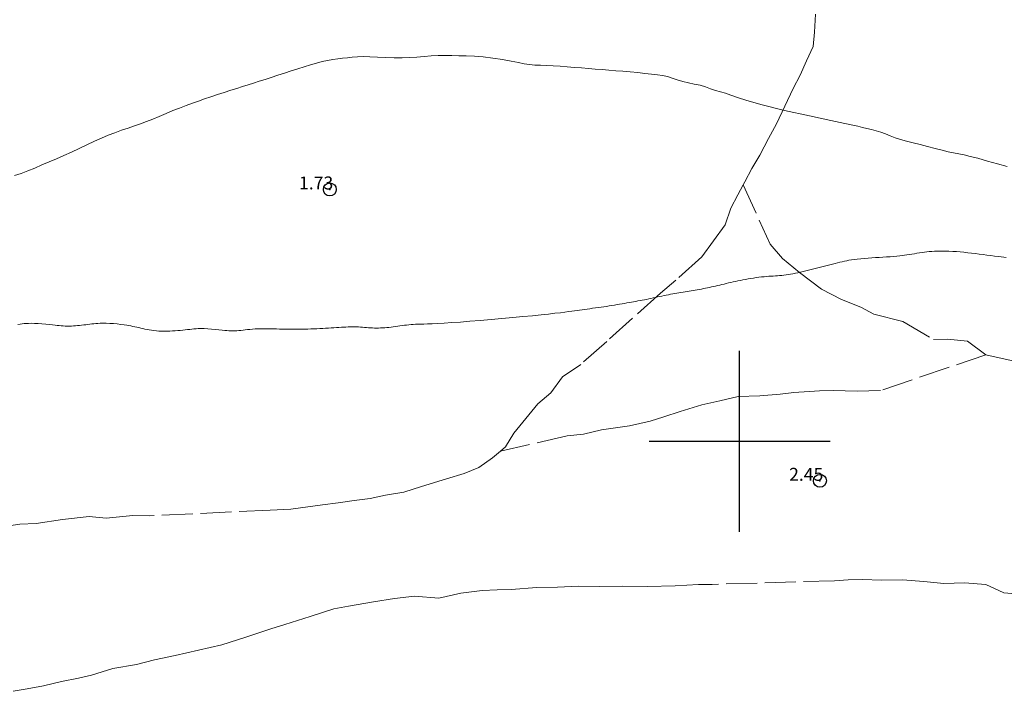
# Model space of a CAD drawing. Extents: x 519161 to 520411, y 1830149 to 1830959.
# Drawn here: x 519244 to 519320, y 1830381 to 1830433 of the extents above; entities that cross this region are included whole.
import ezdxf

# ---------------------------------------------------------------- set-up
doc = ezdxf.new("R2010")
doc.units = 0
doc.header["$MEASUREMENT"] = 0
doc.header["$PDMODE"] = 32
doc.header["$PDSIZE"] = -0.37
doc.linetypes.add('ACAD_ISO02W100', pattern=[15, 12, -3])
for name, color, linetype in [('1TODAS1K', 7, 'Continuous'), ('COTA FOTOGRAMETRICA', 10, 'Continuous'), ('CURVA INTERMEDIA', 17, 'Continuous'), ('SIMBOLO GRADICULA', 7, 'Continuous'), ('VEREDA', 7, 'Continuous')]:
    doc.layers.add(name, color=color, linetype=linetype)
doc.styles.add('WMF-Times New Roman0', font='TIMES.TTF')

msp = doc.modelspace()

# ---------------------------------------------------------------- linework, layer by layer
at = {"layer": 'COTA FOTOGRAMETRICA'}
for p in [(519268.278, 1830419.486, 1.728), (519306.213, 1830396.938, 2.454)]:
    msp.add_point(p, dxfattribs=at)
at = {"layer": 'CURVA INTERMEDIA', "color": 17, "linetype": 'Continuous', "lineweight": 9}
for points, elevation in [([(519320.709, 1830421.254), (519319.966, 1830421.458), (519319.175, 1830421.686), (519318.443, 1830421.893), (519317.85, 1830422.045), (519317.37, 1830422.151), (519316.954, 1830422.233), (519316.554, 1830422.312), (519316.134, 1830422.401), (519315.664, 1830422.512), (519315.124, 1830422.651), (519314.543, 1830422.805), (519313.963, 1830422.955), (519313.419, 1830423.088), (519312.918, 1830423.213), (519312.459, 1830423.344), (519312.039, 1830423.489), (519311.649, 1830423.64), (519311.278, 1830423.783), (519310.916, 1830423.908), (519310.559, 1830424.016), (519310.205, 1830424.113), (519309.853, 1830424.204), (519309.503, 1830424.29), (519309.155, 1830424.37), (519308.769, 1830424.453), (519308.152, 1830424.584), (519307.068, 1830424.814), (519305.398, 1830425.176), (519303.477, 1830425.606), (519301.753, 1830426.022), (519300.568, 1830426.356), (519299.827, 1830426.607), (519299.329, 1830426.791), (519298.904, 1830426.923), (519298.506, 1830427.031), (519298.123, 1830427.141), (519297.743, 1830427.273), (519297.352, 1830427.414), (519296.937, 1830427.542), (519296.492, 1830427.642), (519296.036, 1830427.73), (519295.591, 1830427.829), (519295.176, 1830427.956), (519294.787, 1830428.094), (519294.41, 1830428.215), (519294.032, 1830428.301), (519293.631, 1830428.362), (519293.181, 1830428.414), (519292.667, 1830428.468), (519292.108, 1830428.524), (519291.534, 1830428.578), (519290.97, 1830428.625), (519290.418, 1830428.669), (519289.878, 1830428.712), (519289.349, 1830428.758), (519288.822, 1830428.805), (519288.293, 1830428.851), (519287.754, 1830428.894), (519287.208, 1830428.934), (519286.659, 1830428.974), (519286.111, 1830429.013), (519285.576, 1830429.048), (519285.067, 1830429.075), (519284.595, 1830429.094), (519284.153, 1830429.115), (519283.735, 1830429.151), (519283.324, 1830429.213), (519282.872, 1830429.301), (519282.326, 1830429.41), (519281.653, 1830429.534), (519280.904, 1830429.654), (519280.157, 1830429.748), (519279.47, 1830429.801), (519278.844, 1830429.824), (519278.266, 1830429.834), (519277.722, 1830429.844), (519277.195, 1830429.851), (519276.668, 1830429.843), (519276.129, 1830429.816), (519275.578, 1830429.774), (519275.02, 1830429.729), (519274.458, 1830429.689), (519273.879, 1830429.663), (519273.268, 1830429.662), (519272.622, 1830429.688), (519271.975, 1830429.726), (519271.375, 1830429.756), (519270.856, 1830429.76), (519270.409, 1830429.743), (519270.009, 1830429.713), (519269.635, 1830429.678), (519269.271, 1830429.638), (519268.901, 1830429.592), (519268.513, 1830429.538), (519268.104, 1830429.47), (519267.679, 1830429.38), (519267.238, 1830429.265), (519266.781, 1830429.128), (519266.304, 1830428.976), (519265.807, 1830428.817), (519265.295, 1830428.653), (519264.777, 1830428.487), (519264.259, 1830428.321), (519263.751, 1830428.159), (519263.266, 1830428.003), (519262.809, 1830427.857), (519262.374, 1830427.718), (519261.95, 1830427.582), (519261.525, 1830427.446), (519261.086, 1830427.306), (519260.618, 1830427.156), (519260.113, 1830426.994), (519259.591, 1830426.824), (519259.077, 1830426.654), (519258.59, 1830426.486), (519258.119, 1830426.32), (519257.644, 1830426.15), (519257.152, 1830425.974), (519256.644, 1830425.786), (519256.124, 1830425.583), (519255.6, 1830425.363), (519255.082, 1830425.139), (519254.579, 1830424.927), (519254.099, 1830424.737), (519253.63, 1830424.564), (519253.154, 1830424.399), (519252.659, 1830424.233), (519252.151, 1830424.061), (519251.638, 1830423.877), (519251.126, 1830423.678), (519250.605, 1830423.457), (519250.06, 1830423.211), (519249.483, 1830422.938), (519248.885, 1830422.653), (519248.287, 1830422.374), (519247.7, 1830422.113), (519247.125, 1830421.865), (519246.557, 1830421.622), (519245.992, 1830421.377), (519245.437, 1830421.139), (519244.9, 1830420.921), (519244.385, 1830420.731), (519243.884, 1830420.561)], 1), ([(519320.634, 1830414.21), (519320.448, 1830414.236), (519320.244, 1830414.264), (519320, 1830414.297), (519319.723, 1830414.332), (519319.43, 1830414.369), (519319.134, 1830414.405), (519318.839, 1830414.441), (519318.543, 1830414.477), (519318.247, 1830414.516), (519317.951, 1830414.554), (519317.655, 1830414.59), (519317.361, 1830414.622), (519317.069, 1830414.649), (519316.778, 1830414.67), (519316.489, 1830414.685), (519316.199, 1830414.696), (519315.909, 1830414.702), (519315.617, 1830414.704), (519315.337, 1830414.703), (519315.083, 1830414.698), (519314.867, 1830414.688), (519314.676, 1830414.674), (519314.495, 1830414.655), (519314.309, 1830414.633), (519314.118, 1830414.606), (519313.922, 1830414.577), (519313.723, 1830414.545), (519313.524, 1830414.512), (519313.326, 1830414.479), (519313.13, 1830414.446), (519312.94, 1830414.416), (519312.756, 1830414.388), (519312.576, 1830414.364), (519312.388, 1830414.341), (519312.176, 1830414.32), (519311.927, 1830414.299), (519311.653, 1830414.279), (519311.368, 1830414.26), (519311.084, 1830414.242), (519310.803, 1830414.226), (519310.523, 1830414.21), (519310.243, 1830414.194), (519309.96, 1830414.176), (519309.674, 1830414.154), (519309.386, 1830414.127), (519309.108, 1830414.097), (519308.858, 1830414.066), (519308.646, 1830414.034), (519308.463, 1830414.002), (519308.292, 1830413.968), (519308.119, 1830413.931), (519307.942, 1830413.892), (519307.76, 1830413.85), (519307.574, 1830413.805), (519307.383, 1830413.759), (519307.188, 1830413.711), (519306.988, 1830413.661), (519306.785, 1830413.61), (519306.578, 1830413.558), (519306.37, 1830413.505), (519306.159, 1830413.452), (519305.948, 1830413.399), (519305.737, 1830413.345), (519305.527, 1830413.292), (519305.318, 1830413.24), (519305.111, 1830413.188), (519304.907, 1830413.138), (519304.707, 1830413.09), (519304.509, 1830413.044), (519304.316, 1830413.001), (519304.127, 1830412.961), (519303.943, 1830412.926), (519303.764, 1830412.895), (519303.591, 1830412.869), (519303.421, 1830412.848), (519303.256, 1830412.831), (519303.093, 1830412.817), (519302.93, 1830412.805), (519302.767, 1830412.795), (519302.602, 1830412.786), (519302.432, 1830412.775), (519302.258, 1830412.763), (519302.077, 1830412.749), (519301.888, 1830412.731), (519301.694, 1830412.71), (519301.494, 1830412.685), (519301.289, 1830412.658), (519301.082, 1830412.628), (519300.874, 1830412.595), (519300.666, 1830412.56), (519300.46, 1830412.524), (519300.258, 1830412.486), (519300.06, 1830412.447), (519299.866, 1830412.408), (519299.677, 1830412.368), (519299.492, 1830412.327), (519299.312, 1830412.287), (519299.135, 1830412.246), (519298.962, 1830412.206), (519298.793, 1830412.166), (519298.625, 1830412.126), (519298.46, 1830412.087), (519298.298, 1830412.049), (519298.137, 1830412.012), (519297.977, 1830411.976), (519297.819, 1830411.94), (519297.662, 1830411.906), (519297.505, 1830411.872), (519297.348, 1830411.84), (519297.192, 1830411.809), (519297.035, 1830411.779), (519296.878, 1830411.749), (519296.721, 1830411.721), (519296.563, 1830411.694), (519296.406, 1830411.667), (519296.248, 1830411.641), (519296.09, 1830411.615), (519295.932, 1830411.589), (519295.774, 1830411.564), (519295.616, 1830411.538), (519295.457, 1830411.512), (519295.298, 1830411.486), (519295.138, 1830411.459), (519294.978, 1830411.431), (519294.816, 1830411.402), (519294.653, 1830411.372), (519294.488, 1830411.341), (519294.322, 1830411.308), (519294.154, 1830411.273), (519293.984, 1830411.237), (519293.814, 1830411.2), (519293.643, 1830411.163), (519293.473, 1830411.125), (519293.302, 1830411.088), (519293.132, 1830411.051), (519292.962, 1830411.015), (519292.794, 1830410.98), (519292.627, 1830410.947), (519292.461, 1830410.915), (519292.296, 1830410.884), (519292.13, 1830410.854), (519291.963, 1830410.825), (519291.794, 1830410.795), (519291.623, 1830410.765), (519291.449, 1830410.735), (519291.271, 1830410.703), (519291.088, 1830410.671), (519290.902, 1830410.637), (519290.711, 1830410.603), (519290.516, 1830410.569), (519290.316, 1830410.534), (519290.114, 1830410.5), (519289.907, 1830410.466), (519289.697, 1830410.434), (519289.484, 1830410.402), (519289.269, 1830410.371), (519289.053, 1830410.342), (519288.836, 1830410.314), (519288.622, 1830410.286), (519288.41, 1830410.259), (519288.203, 1830410.233), (519288.002, 1830410.207), (519287.806, 1830410.181), (519287.614, 1830410.154), (519287.423, 1830410.126), (519287.225, 1830410.096), (519287.008, 1830410.064), (519286.76, 1830410.029), (519286.47, 1830409.99), (519286.123, 1830409.947), (519285.706, 1830409.898), (519285.212, 1830409.843), (519284.633, 1830409.782), (519283.968, 1830409.715), (519283.228, 1830409.643), (519282.433, 1830409.568), (519281.601, 1830409.493), (519280.757, 1830409.419), (519279.924, 1830409.348), (519279.126, 1830409.283), (519278.382, 1830409.226), (519277.71, 1830409.178), (519277.125, 1830409.139), (519276.625, 1830409.11)], 2.071), ([(519276.625, 1830409.11), (519276.202, 1830409.089), (519275.85, 1830409.075), (519275.557, 1830409.066), (519275.311, 1830409.059), (519275.099, 1830409.054), (519274.911, 1830409.048), (519274.735, 1830409.04), (519274.565, 1830409.028), (519274.395, 1830409.013), (519274.225, 1830408.995), (519274.054, 1830408.974), (519273.882, 1830408.951), (519273.709, 1830408.927), (519273.536, 1830408.902), (519273.364, 1830408.878), (519273.194, 1830408.855), (519273.024, 1830408.833), (519272.857, 1830408.814), (519272.691, 1830408.797), (519272.527, 1830408.783), (519272.365, 1830408.771), (519272.204, 1830408.763), (519272.045, 1830408.759), (519271.887, 1830408.758), (519271.731, 1830408.761), (519271.576, 1830408.767), (519271.421, 1830408.776), (519271.268, 1830408.787), (519271.114, 1830408.8), (519270.961, 1830408.814), (519270.808, 1830408.827), (519270.654, 1830408.838), (519270.499, 1830408.847), (519270.344, 1830408.854), (519270.186, 1830408.857), (519270.027, 1830408.856), (519269.865, 1830408.853), (519269.699, 1830408.847), (519269.529, 1830408.838), (519269.354, 1830408.828), (519269.174, 1830408.816), (519268.987, 1830408.803), (519268.793, 1830408.79), (519268.592, 1830408.777), (519268.385, 1830408.764), (519268.172, 1830408.751), (519267.953, 1830408.739), (519267.73, 1830408.727), (519267.504, 1830408.716), (519267.274, 1830408.706), (519267.042, 1830408.697), (519266.809, 1830408.689), (519266.574, 1830408.682), (519266.338, 1830408.676), (519266.101, 1830408.672), (519265.863, 1830408.669), (519265.623, 1830408.668), (519265.381, 1830408.668), (519265.137, 1830408.669), (519264.891, 1830408.672), (519264.643, 1830408.676), (519264.392, 1830408.681), (519264.141, 1830408.687), (519263.891, 1830408.693), (519263.643, 1830408.698), (519263.399, 1830408.702), (519263.16, 1830408.703), (519262.927, 1830408.702), (519262.703, 1830408.697), (519262.489, 1830408.687), (519262.285, 1830408.674), (519262.091, 1830408.657), (519261.906, 1830408.638), (519261.729, 1830408.618), (519261.559, 1830408.598), (519261.395, 1830408.579), (519261.235, 1830408.562), (519261.078, 1830408.55), (519260.924, 1830408.542), (519260.771, 1830408.539), (519260.62, 1830408.541), (519260.469, 1830408.548), (519260.315, 1830408.56), (519260.146, 1830408.577), (519259.945, 1830408.599), (519259.7, 1830408.628), (519259.422, 1830408.658), (519259.128, 1830408.685), (519258.832, 1830408.704), (519258.552, 1830408.715), (519258.304, 1830408.718), (519258.098, 1830408.715), (519257.922, 1830408.705), (519257.761, 1830408.692), (519257.598, 1830408.676), (519257.431, 1830408.658), (519257.258, 1830408.639), (519257.08, 1830408.62), (519256.896, 1830408.601), (519256.704, 1830408.582), (519256.506, 1830408.564), (519256.303, 1830408.549), (519256.095, 1830408.536), (519255.885, 1830408.526), (519255.674, 1830408.52), (519255.464, 1830408.518), (519255.256, 1830408.521), (519255.054, 1830408.529), (519254.857, 1830408.543), (519254.666, 1830408.562), (519254.482, 1830408.586), (519254.305, 1830408.614), (519254.134, 1830408.646), (519253.967, 1830408.681), (519253.805, 1830408.717), (519253.646, 1830408.753), (519253.489, 1830408.79), (519253.335, 1830408.825), (519253.182, 1830408.859), (519253.029, 1830408.891), (519252.878, 1830408.921), (519252.724, 1830408.949), (519252.555, 1830408.978), (519252.353, 1830409.008), (519252.108, 1830409.042), (519251.83, 1830409.075), (519251.536, 1830409.103), (519251.24, 1830409.123), (519250.96, 1830409.134), (519250.713, 1830409.137), (519250.507, 1830409.134), (519250.334, 1830409.124), (519250.177, 1830409.111), (519250.021, 1830409.095), (519249.864, 1830409.077), (519249.706, 1830409.057), (519249.548, 1830409.037), (519249.389, 1830409.017), (519249.229, 1830408.998), (519249.07, 1830408.979), (519248.91, 1830408.962), (519248.75, 1830408.947), (519248.591, 1830408.934), (519248.432, 1830408.924), (519248.273, 1830408.916), (519248.115, 1830408.912), (519247.958, 1830408.911), (519247.802, 1830408.915), (519247.647, 1830408.921), (519247.493, 1830408.931), (519247.34, 1830408.944), (519247.186, 1830408.96), (519247.016, 1830408.98), (519246.813, 1830409.004), (519246.568, 1830409.034), (519246.29, 1830409.065), (519245.996, 1830409.093), (519245.7, 1830409.112), (519245.42, 1830409.123), (519245.172, 1830409.126), (519244.966, 1830409.122), (519244.79, 1830409.113), (519244.628, 1830409.099), (519244.466, 1830409.083), (519244.299, 1830409.065), (519244.126, 1830409.046)], 2.071)]:
    msp.add_lwpolyline(points, dxfattribs=dict(at, elevation=elevation))
at = {"layer": 'SIMBOLO GRADICULA', "color": 5}
for points in [[(519300, 1830393), (519300, 1830400), (519300, 1830407)], [(519293, 1830400), (519300, 1830400), (519307, 1830400)]]:
    msp.add_lwpolyline(points, dxfattribs=at)
at = {"layer": 'VEREDA', "linetype": 'ACAD_ISO02W100', "lineweight": 0, "ltscale": 0.2, "elevation": 0.199}
for points in [[(519305.883, 1830433.058), (519305.786, 1830431.644), (519305.696, 1830430.552), (519305.187, 1830429.437), (519304.679, 1830428.322), (519304.14, 1830427.304), (519303.496, 1830425.935), (519302.852, 1830424.565), (519302.246, 1830423.42), (519301.573, 1830422.148), (519300.936, 1830421.1), (519300.397, 1830420.082), (519300.263, 1830419.829)], [(519300.263, 1830419.829), (519299.859, 1830419.064), (519299.32, 1830418.046), (519298.871, 1830416.737), (519297.972, 1830415.501), (519297.074, 1830414.266), (519295.068, 1830412.475), (519293.885, 1830411.47), (519291.714, 1830409.522), (519289.708, 1830407.731), (519287.702, 1830405.94), (519286.295, 1830404.973), (519285.396, 1830403.737), (519284.378, 1830402.89), (519283.45, 1830401.752), (519282.522, 1830400.613), (519281.886, 1830399.565), (519281.479, 1830399.226)], [(519300.263, 1830419.829), (519302.374, 1830415.247), (519303.318, 1830414.148), (519304.635, 1830413.061), (519306.338, 1830411.775), (519307.885, 1830410.977), (519309.368, 1830410.375), (519310.399, 1830409.843), (519312.628, 1830409.263), (519315.01, 1830407.871), (519316.079, 1830407.89), (519317.632, 1830407.741), (519319.046, 1830406.685)], [(519319.046, 1830406.685), (519321.017, 1830406.239), (519322.913, 1830406.361), (519324.844, 1830406.71), (519326.677, 1830407.027), (519328.642, 1830407.603), (519330.494, 1830408.195), (519332.378, 1830408.691), (519334.211, 1830409.008), (519335.993, 1830409.148), (519337.597, 1830409.176), (519339.496, 1830409.623), (519341.216, 1830409.958), (519342.643, 1830410.199), (519344.347, 1830410.583), (519345.401, 1830410.651), (519346.715, 1830410.91)], [(519319.046, 1830406.685), (519310.905, 1830403.918), (519309.091, 1830403.876), (519307.246, 1830403.931), (519306.177, 1830403.912), (519304.183, 1830403.759), (519303.146, 1830403.642), (519301.574, 1830403.516), (519299.873, 1830403.457), (519298.477, 1830403.117), (519297.065, 1830402.827), (519295.408, 1830402.297), (519294.141, 1830401.891), (519293.068, 1830401.548), (519291.462, 1830401.195), (519289.305, 1830400.881), (519287.909, 1830400.542), (519286.661, 1830400.412), (519281.479, 1830399.226)], [(519281.479, 1830399.226), (519280.868, 1830398.718), (519279.82, 1830397.969), (519278.682, 1830397.51), (519277.319, 1830397.089), (519275.373, 1830396.487), (519274.01, 1830396.065), (519272.588, 1830395.838), (519271.39, 1830395.574), (519270.162, 1830395.407), (519268.934, 1830395.24), (519267.706, 1830395.073), (519266.576, 1830394.936), (519265.25, 1830394.739), (519263.671, 1830394.676), (519254.319, 1830394.231), (519253.032, 1830394.258), (519250.965, 1830394.045), (519249.648, 1830394.169), (519247.581, 1830393.956), (519245.545, 1830393.645), (519244.287, 1830393.575), (519243.059, 1830393.408)], [(519321.997, 1830388.13), (519320.444, 1830388.279), (519319.058, 1830388.913), (519317.408, 1830389.031), (519315.804, 1830389.002), (519314.251, 1830389.151), (519312.601, 1830389.27), (519310.997, 1830389.241), (519309.476, 1830389.293), (519308.407, 1830389.274), (519307.354, 1830389.206), (519297.878, 1830388.92), (519296.809, 1830388.901), (519295.01, 1830388.81), (519292.873, 1830388.772), (519290.93, 1830388.796), (519289.116, 1830388.754), (519287.497, 1830388.775), (519285.909, 1830388.697), (519284.305, 1830388.669), (519282.312, 1830388.516), (519281.243, 1830388.497), (519280.077, 1830388.446), (519278.423, 1830388.24), (519276.719, 1830387.856), (519274.842, 1830388.01), (519273.286, 1830387.835), (519271.647, 1830387.58), (519269.717, 1830387.231), (519268.598, 1830387.034), (519266.745, 1830386.441), (519264.796, 1830385.817), (519263.724, 1830385.474), (519261.774, 1830384.85), (519259.922, 1830384.257), (519258.12, 1830383.842), (519256.319, 1830383.427), (519254.712, 1830383.074), (519253.316, 1830382.735), (519251.483, 1830382.417), (519249.826, 1830381.887), (519248.819, 1830381.672), (519247.505, 1830381.413), (519246.109, 1830381.074), (519244.844, 1830380.83), (519243.773, 1830380.649)]]:
    msp.add_lwpolyline(points, dxfattribs=at)

# ---------------------------------------------------------------- texts
at = {"layer": '1TODAS1K', "style": 'WMF-Times New Roman0'}
for s, p in [('1.73', (519265.893, 1830419.486)), ('2.45', (519303.828, 1830396.938))]:
    msp.add_text(s, height=1, dxfattribs=at).set_placement(p)

doc.saveas('drawing.dxf')
